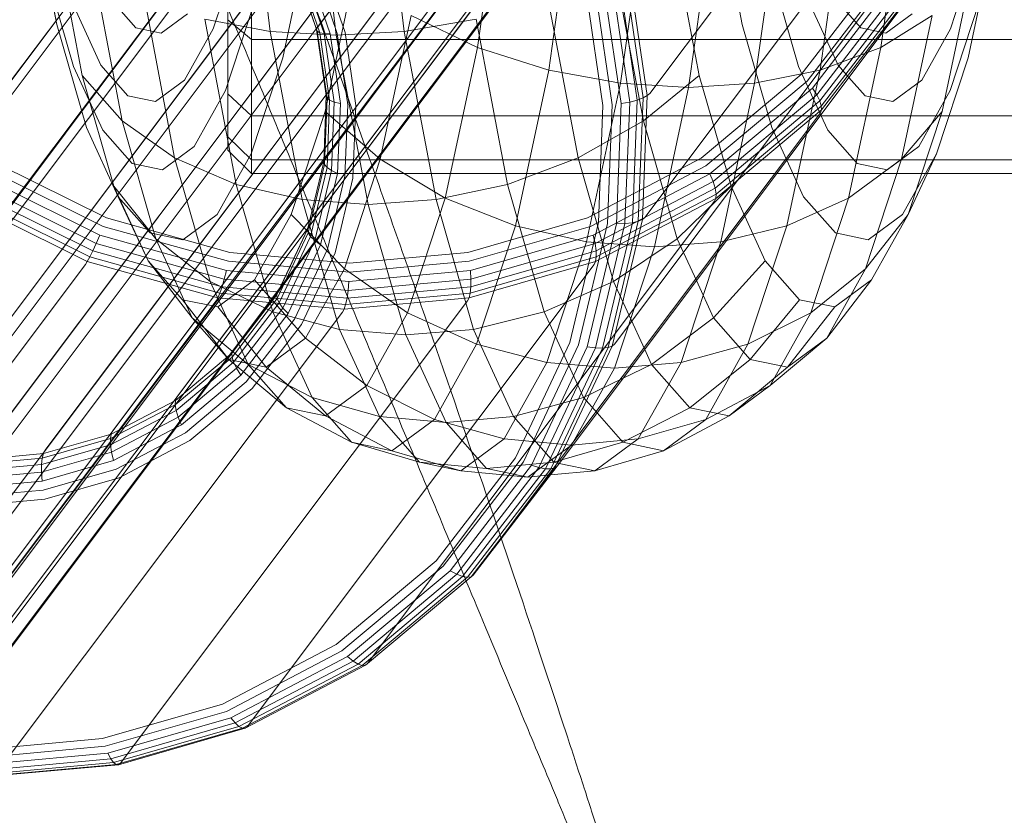
# Model space of a CAD drawing. Units: millimetres. Extents: x 1482 to 578302, y 1430 to 596964.
# Drawn here: x 6685 to 6706, y 5707 to 5724 of the extents above; entities that cross this region are included whole.
import ezdxf

# ---------------------------------------------------------------- set-up
doc = ezdxf.new("R2010")
doc.units = ezdxf.units.MM
doc.layers.add('Контур', color=7, linetype='Continuous', lineweight=15)

msp = doc.modelspace()

# ---------------------------------------------------------------- linework, layer by layer
at = {"layer": 'Контур'}
for p, q in [((6698.408, 5733.283), (6691.027, 5723.447)), ((6698.23, 5733.045), (6691.003, 5723.416)), ((6698.614, 5731.876), (6691.234, 5722.041)), ((6705.471, 5731.876), (6698.091, 5722.041)), ((6698.436, 5731.639), (6691.212, 5722.012)), ((6698.559, 5730.47), (6691.179, 5720.635)), ((6698.381, 5730.233), (6691.16, 5720.604)), ((6698.381, 5730.233), (6691.162, 5720.642)), ((6705.368, 5729.24), (6697.988, 5719.405)), ((6698.217, 5729.032), (6690.837, 5719.197)), ((6698.039, 5728.795), (6690.825, 5719.177)), ((6690.022, 5723.362), (6689.506, 5727.555)), ((6697.565, 5727.648), (6690.184, 5717.813)), ((6690.908, 5727.498), (6691.427, 5723.281)), ((6692.358, 5727.555), (6692.874, 5723.362)), ((6688.612, 5727.463), (6506.657, 5484.996)), ((6697.387, 5727.411), (6690.179, 5717.806)), ((6694.428, 5723.022), (6694.956, 5726.772)), ((6703.004, 5723.022), (6703.533, 5726.772)), ((6704.727, 5726.543), (6697.346, 5716.708)), ((6689.698, 5726.229), (6508.669, 5484.996)), ((6684.948, 5726.35), (6685.486, 5723.509)), ((6696.613, 5726.412), (6689.233, 5716.577)), ((6695.945, 5722.537), (6696.49, 5726.41)), ((6699.521, 5726.35), (6700.059, 5723.509)), ((6701.714, 5722.537), (6702.259, 5726.41)), ((6696.436, 5726.175), (6515.426, 5484.996)), ((6698.024, 5726.201), (6697.468, 5722.258)), ((6698.915, 5722.17), (6699.473, 5726.136)), ((6700.32, 5722.258), (6700.876, 5726.201)), ((6689.124, 5723.607), (6689.124, 5725.815)), ((6686.838, 5725.409), (6679.457, 5715.573)), ((6685.446, 5725.48), (6686.025, 5722.424)), ((6695.415, 5725.409), (6688.034, 5715.573)), ((6689.624, 5723.189), (6689.624, 5725.462)), ((6690.288, 5722.797), (6690.859, 5725.473)), ((6698.564, 5725.48), (6699.143, 5722.424)), ((6704.86, 5722.797), (6705.432, 5725.473)), ((6505.794, 5484.996), (6686.66, 5725.172)), ((6695.237, 5725.172), (6514.963, 5484.996)), ((6688.813, 5723.416), (6689.378, 5725.137)), ((6704.486, 5723.416), (6705.051, 5725.137)), ((6690.502, 5724.848), (6510.509, 5484.996)), ((6691.008, 5723.403), (6690.518, 5724.822)), ((6690.521, 5724.815), (6691.023, 5723.364)), ((6690.569, 5724.802), (6691.076, 5723.334)), ((6690.654, 5724.807), (6691.169, 5723.316)), ((6690.771, 5724.83), (6691.296, 5723.31)), ((6690.913, 5724.87), (6691.449, 5723.318)), ((6691.069, 5724.922), (6691.616, 5723.337)), ((6688.28, 5724.692), (6680.9, 5714.856)), ((6685.262, 5724.636), (6685.842, 5722.616)), ((6685.486, 5723.509), (6685.262, 5724.636)), ((6686.26, 5724.703), (6686.875, 5721.456)), ((6694.049, 5724.692), (6686.669, 5714.856)), ((6697.342, 5724.703), (6697.957, 5721.456)), ((6697.565, 5724.57), (6697.951, 5721.946)), ((6698.039, 5721.994), (6697.652, 5724.628)), ((6700.674, 5724.636), (6701.254, 5722.616)), ((6701.314, 5722.444), (6703, 5724.635)), ((6688.102, 5724.454), (6507.767, 5484.996)), ((6509.147, 5484.996), (6688.102, 5724.454)), ((6514.137, 5484.996), (6693.872, 5724.454)), ((6691.19, 5721.658), (6691.804, 5724.537)), ((6697.109, 5724.381), (6697.485, 5721.825)), ((6697.287, 5724.443), (6697.667, 5721.858)), ((6697.442, 5724.507), (6697.825, 5721.9)), ((6703.148, 5724.523), (6701.439, 5722.303)), ((6703.282, 5724.404), (6701.552, 5722.157)), ((6704.308, 5721.658), (6704.922, 5724.537)), ((6682.381, 5714.443), (6689.761, 5724.278)), ((6691.194, 5724.149), (6683.813, 5714.314)), ((6692.613, 5724.278), (6685.233, 5714.443)), ((6696.732, 5724.279), (6697.098, 5721.787)), ((6696.92, 5724.326), (6697.291, 5721.801)), ((6703.392, 5724.286), (6701.643, 5722.014)), ((6703.471, 5724.176), (6701.707, 5721.884)), ((6689.583, 5724.041), (6510.225, 5484.996)), ((6513.026, 5484.996), (6692.435, 5724.041)), ((6686.647, 5724.027), (6687.168, 5723.435)), ((6687.347, 5724.072), (6687.991, 5720.669)), ((6689.07, 5722.103), (6689.686, 5723.98)), ((6695.923, 5724.072), (6696.568, 5720.669)), ((6703.503, 5723.948), (6696.123, 5714.113)), ((6703.515, 5724.08), (6701.74, 5721.774)), ((6703.525, 5724.004), (6701.743, 5721.69)), ((6702.058, 5724.027), (6702.579, 5723.435)), ((6704.481, 5722.103), (6705.098, 5723.98)), ((6691.016, 5723.912), (6511.726, 5484.996)), ((6685.854, 5723.887), (6686.425, 5722.643)), ((6687.702, 5723.325), (6688.262, 5723.737)), ((6701.527, 5723.887), (6702.098, 5722.643)), ((6703.113, 5723.325), (6703.673, 5723.737)), ((6685.486, 5723.509), (6686.115, 5721.317)), ((6688.632, 5723.622), (6689.297, 5720.107)), ((6690.022, 5723.362), (6688.632, 5723.622)), ((6689.124, 5723.607), (6689.624, 5723.189)), ((6689.124, 5722.03), (6689.124, 5723.607)), ((6692.364, 5720.642), (6693.017, 5723.701)), ((6692.874, 5723.362), (6694.401, 5723.622)), ((6694.428, 5723.022), (6693.017, 5723.701)), ((6694.401, 5723.622), (6695.067, 5720.107)), ((6700.059, 5723.509), (6700.688, 5721.317)), ((6704.099, 5723.701), (6703.004, 5723.022)), ((6703.446, 5720.642), (6704.099, 5723.701)), ((6691.003, 5723.416), (6512.085, 5484.996)), ((6687.168, 5723.435), (6687.702, 5723.325)), ((6688.202, 5722.325), (6688.813, 5723.416)), ((6690.7, 5719.783), (6690.022, 5723.362)), ((6691.427, 5723.281), (6690.022, 5723.362)), ((6691.027, 5723.447), (6691.008, 5723.403)), ((6691.008, 5723.403), (6691.023, 5723.364)), ((6691.215, 5721.994), (6691.008, 5723.403)), ((6691.023, 5723.364), (6691.231, 5721.946)), ((6691.076, 5723.334), (6691.023, 5723.364)), ((6691.076, 5723.334), (6691.287, 5721.9)), ((6691.169, 5723.316), (6691.076, 5723.334)), ((6691.169, 5723.316), (6691.383, 5721.858)), ((6691.296, 5723.31), (6691.169, 5723.316)), ((6691.296, 5723.31), (6691.515, 5721.825)), ((6691.427, 5723.281), (6692.874, 5723.362)), ((6691.449, 5723.318), (6691.672, 5721.801)), ((6691.616, 5723.337), (6691.844, 5721.787)), ((6692.874, 5723.362), (6693.552, 5719.783)), ((6702.579, 5723.435), (6703.046, 5723.339)), ((6703.046, 5723.339), (6703.113, 5723.325)), ((6703.875, 5722.325), (6704.486, 5723.416)), ((6689.624, 5721.565), (6689.624, 5723.189)), ((6704.944, 5723.189), (6689.624, 5723.189)), ((6691.427, 5723.281), (6692.108, 5719.682)), ((6706.624, 5723.189), (6704.944, 5723.189)), ((6693.744, 5719.816), (6694.428, 5723.022)), ((6695.945, 5722.537), (6694.428, 5723.022)), ((6703.004, 5723.022), (6701.714, 5722.537)), ((6702.32, 5719.816), (6703.004, 5723.022)), ((6689.618, 5720.76), (6690.288, 5722.797)), ((6704.191, 5720.76), (6704.86, 5722.797)), ((6685.842, 5722.616), (6686.465, 5721.259)), ((6686.425, 5722.643), (6686.998, 5721.992)), ((6695.238, 5719.226), (6695.945, 5722.537)), ((6697.468, 5722.258), (6695.945, 5722.537)), ((6700.32, 5722.258), (6701.714, 5722.537)), ((6701.007, 5719.226), (6701.714, 5722.537)), ((6701.254, 5722.616), (6701.728, 5721.582)), ((6702.098, 5722.643), (6702.328, 5722.382)), ((6686.025, 5722.424), (6686.702, 5720.066)), ((6686.875, 5721.456), (6686.025, 5722.424)), ((6687.585, 5721.871), (6688.202, 5722.325)), ((6697.468, 5722.258), (6696.749, 5718.886)), ((6698.915, 5722.17), (6697.468, 5722.258)), ((6699.143, 5722.424), (6697.957, 5721.456)), ((6698.915, 5722.17), (6700.32, 5722.258)), ((6699.143, 5722.424), (6699.82, 5720.066)), ((6699.188, 5720.665), (6701.314, 5722.444)), ((6701.439, 5722.303), (6699.286, 5720.501)), ((6699.601, 5718.886), (6700.32, 5722.258)), ((6702.328, 5722.382), (6702.671, 5721.992)), ((6703.259, 5721.871), (6703.875, 5722.325)), ((6688.403, 5720.912), (6689.07, 5722.103)), ((6691.234, 5722.041), (6691.215, 5721.994)), ((6698.091, 5722.041), (6698.039, 5721.994)), ((6698.191, 5718.78), (6698.915, 5722.17)), ((6701.552, 5722.157), (6699.372, 5720.332)), ((6701.552, 5722.157), (6701.643, 5722.014)), ((6703.815, 5720.912), (6704.481, 5722.103)), ((6691.212, 5722.012), (6513.347, 5484.996)), ((6686.998, 5721.992), (6687.585, 5721.871)), ((6689.124, 5722.03), (6689.624, 5721.565)), ((6689.124, 5721.12), (6689.124, 5722.03)), ((6691.16, 5720.585), (6691.215, 5721.994)), ((6691.231, 5721.946), (6691.175, 5720.528)), ((6691.215, 5721.994), (6691.231, 5721.946)), ((6691.287, 5721.9), (6691.231, 5721.946)), ((6691.287, 5721.9), (6691.231, 5720.465)), ((6691.383, 5721.858), (6691.287, 5721.9)), ((6691.383, 5721.858), (6691.326, 5720.401)), ((6691.515, 5721.825), (6691.383, 5721.858)), ((6691.515, 5721.825), (6691.457, 5720.339)), ((6697.485, 5721.825), (6697.385, 5719.268)), ((6697.667, 5721.858), (6697.485, 5721.825)), ((6697.667, 5721.858), (6697.565, 5719.273)), ((6697.825, 5721.9), (6697.667, 5721.858)), ((6697.825, 5721.9), (6697.723, 5719.292)), ((6697.951, 5721.946), (6697.825, 5721.9)), ((6697.951, 5721.946), (6697.848, 5719.322)), ((6697.936, 5719.361), (6698.039, 5721.994)), ((6698.039, 5721.994), (6697.951, 5721.946)), ((6701.643, 5722.014), (6699.439, 5720.169)), ((6701.707, 5721.884), (6699.483, 5720.023)), ((6701.643, 5722.014), (6701.707, 5721.884)), ((6701.707, 5721.884), (6701.74, 5721.774)), ((6702.671, 5721.992), (6703.259, 5721.871)), ((6690.47, 5719.467), (6691.19, 5721.658)), ((6692.364, 5720.642), (6691.19, 5721.658)), ((6691.672, 5721.801), (6691.613, 5720.283)), ((6691.844, 5721.787), (6691.783, 5720.237)), ((6701.72, 5721.631), (6694.339, 5711.796)), ((6697.098, 5721.787), (6697.001, 5719.294)), ((6697.291, 5721.801), (6697.192, 5719.275)), ((6701.743, 5721.69), (6699.497, 5719.81)), ((6701.74, 5721.774), (6699.502, 5719.901)), ((6701.72, 5721.631), (6701.743, 5721.69)), ((6701.743, 5721.69), (6701.74, 5721.774)), ((6704.308, 5721.658), (6703.446, 5720.642)), ((6703.588, 5719.467), (6704.308, 5721.658)), ((6686.875, 5721.456), (6687.594, 5718.95)), ((6687.991, 5720.669), (6686.875, 5721.456)), ((6689.624, 5720.628), (6689.624, 5721.565)), ((6704.456, 5721.565), (6689.624, 5721.565)), ((6697.957, 5721.456), (6696.568, 5720.669)), ((6697.957, 5721.456), (6698.677, 5718.95)), ((6701.728, 5721.582), (6701.876, 5721.259)), ((6706.624, 5721.565), (6704.456, 5721.565)), ((6686.115, 5721.317), (6686.791, 5719.844)), ((6686.465, 5721.259), (6687.09, 5720.549)), ((6700.688, 5721.317), (6701.007, 5720.622)), ((6701.876, 5721.259), (6702.502, 5720.549)), ((6689.124, 5721.12), (6689.624, 5720.628)), ((6689.124, 5720.836), (6689.124, 5721.12)), ((6687.731, 5720.417), (6688.403, 5720.912)), ((6689.124, 5720.836), (6689.624, 5720.336)), ((6703.142, 5720.417), (6703.815, 5720.912)), ((6691.162, 5720.642), (6513.793, 5484.996)), ((6691.16, 5720.604), (6514.482, 5484.996)), ((6683.984, 5720.665), (6686.541, 5719.394)), ((6687.991, 5720.669), (6688.745, 5718.043)), ((6689.297, 5720.107), (6687.991, 5720.669)), ((6688.895, 5719.467), (6689.618, 5720.76)), ((6689.624, 5720.336), (6689.624, 5720.628)), ((6704.13, 5720.628), (6689.624, 5720.628)), ((6690.817, 5719.144), (6691.16, 5720.585)), ((6691.179, 5720.635), (6691.16, 5720.585)), ((6691.16, 5720.585), (6691.175, 5720.528)), ((6691.599, 5718.313), (6692.364, 5720.642)), ((6693.744, 5719.816), (6692.364, 5720.642)), ((6696.568, 5720.669), (6695.067, 5720.107)), ((6696.568, 5720.669), (6697.322, 5718.043)), ((6696.769, 5719.394), (6699.188, 5720.665)), ((6701.007, 5720.622), (6701.364, 5719.844)), ((6703.446, 5720.642), (6702.32, 5719.816)), ((6702.681, 5718.313), (6703.446, 5720.642)), ((6703.468, 5719.467), (6704.191, 5720.76)), ((6704.191, 5720.76), (6703.588, 5719.467)), ((6706.624, 5720.628), (6704.13, 5720.628)), ((6686.473, 5719.213), (6683.882, 5720.501)), ((6687.09, 5720.549), (6687.731, 5720.417)), ((6691.175, 5720.528), (6690.831, 5719.077)), ((6691.231, 5720.465), (6690.882, 5718.997)), ((6691.326, 5720.401), (6690.972, 5718.91)), ((6691.231, 5720.465), (6691.175, 5720.528)), ((6691.326, 5720.401), (6691.231, 5720.465)), ((6691.457, 5720.339), (6691.326, 5720.401)), ((6699.286, 5720.501), (6696.834, 5719.213)), ((6702.502, 5720.549), (6703.142, 5720.417)), ((6686.324, 5718.851), (6683.672, 5720.169)), ((6686.399, 5719.028), (6683.776, 5720.332)), ((6689.624, 5720.336), (6703.993, 5720.336)), ((6691.457, 5720.339), (6691.095, 5718.819)), ((6691.613, 5720.283), (6691.244, 5718.732)), ((6691.783, 5720.237), (6691.407, 5718.651)), ((6699.372, 5720.332), (6696.89, 5719.028)), ((6699.439, 5720.169), (6696.93, 5718.851)), ((6699.372, 5720.332), (6699.439, 5720.169)), ((6699.439, 5720.169), (6699.483, 5720.023)), ((6703.993, 5720.336), (6706.624, 5720.336)), ((6686.252, 5718.693), (6683.577, 5720.023)), ((6686.702, 5720.066), (6687.429, 5718.482)), ((6687.594, 5718.95), (6686.702, 5720.066)), ((6689.297, 5720.107), (6690.076, 5717.395)), ((6690.7, 5719.783), (6689.297, 5720.107)), ((6693.552, 5719.783), (6695.067, 5720.107)), ((6695.067, 5720.107), (6695.845, 5717.395)), ((6699.483, 5720.023), (6696.952, 5718.693)), ((6699.82, 5720.066), (6698.677, 5718.95)), ((6699.483, 5720.023), (6699.502, 5719.901)), ((6699.82, 5720.066), (6700.113, 5719.429)), ((6686.135, 5718.467), (6683.434, 5719.81)), ((6686.188, 5718.563), (6683.497, 5719.901)), ((6686.791, 5719.844), (6687.47, 5719.074)), ((6687.429, 5718.482), (6686.791, 5719.844)), ((6691.493, 5717.021), (6690.7, 5719.783)), ((6692.108, 5719.682), (6690.7, 5719.783)), ((6699.472, 5719.749), (6692.091, 5709.914)), ((6692.108, 5719.682), (6693.552, 5719.783)), ((6692.942, 5717.375), (6693.744, 5719.816)), ((6693.552, 5719.783), (6694.345, 5717.021)), ((6695.238, 5719.226), (6693.744, 5719.816)), ((6699.497, 5719.81), (6696.941, 5718.467)), ((6699.502, 5719.901), (6696.955, 5718.563)), ((6699.472, 5719.749), (6699.497, 5719.81)), ((6699.497, 5719.81), (6699.502, 5719.901)), ((6702.32, 5719.816), (6701.007, 5719.226)), ((6701.364, 5719.844), (6702.043, 5719.074)), ((6701.518, 5717.375), (6702.32, 5719.816)), ((6692.108, 5719.682), (6692.906, 5716.905)), ((6686.541, 5719.394), (6689.167, 5718.661)), ((6688.165, 5718.93), (6688.895, 5719.467)), ((6689.692, 5718.077), (6690.47, 5719.467)), ((6691.599, 5718.313), (6690.47, 5719.467)), ((6694.222, 5718.661), (6696.769, 5719.394)), ((6697.848, 5719.322), (6697.21, 5716.638)), ((6697.296, 5716.667), (6697.936, 5719.361)), ((6697.848, 5719.322), (6697.723, 5719.292)), ((6697.936, 5719.361), (6697.848, 5719.322)), ((6697.988, 5719.405), (6697.936, 5719.361)), ((6700.113, 5719.429), (6700.547, 5718.482)), ((6703.588, 5719.467), (6702.681, 5718.313)), ((6702.738, 5718.93), (6703.468, 5719.467)), ((6702.81, 5718.077), (6703.588, 5719.467)), ((6690.825, 5719.177), (6515.155, 5484.996)), ((6689.133, 5718.47), (6686.473, 5719.213)), ((6690.163, 5717.757), (6690.817, 5719.144)), ((6690.192, 5717.829), (6690.837, 5719.197)), ((6690.837, 5719.197), (6690.817, 5719.144)), ((6690.817, 5719.144), (6690.831, 5719.077)), ((6694.255, 5718.47), (6696.834, 5719.213)), ((6694.41, 5716.706), (6695.238, 5719.226)), ((6696.749, 5718.886), (6695.238, 5719.226)), ((6697.001, 5719.294), (6696.395, 5716.744)), ((6697.192, 5719.275), (6696.578, 5716.692)), ((6697.385, 5719.268), (6696.763, 5716.652)), ((6697.565, 5719.273), (6696.937, 5716.629)), ((6697.723, 5719.292), (6697.089, 5716.624)), ((6697.565, 5719.273), (6697.385, 5719.268)), ((6697.723, 5719.292), (6697.565, 5719.273)), ((6699.601, 5718.886), (6701.007, 5719.226)), ((6700.179, 5716.706), (6701.007, 5719.226)), ((6686.399, 5719.028), (6686.324, 5718.851)), ((6689.092, 5718.276), (6686.399, 5719.028)), ((6687.47, 5719.074), (6688.165, 5718.93)), ((6687.594, 5718.95), (6688.367, 5717.266)), ((6688.745, 5718.043), (6687.594, 5718.95)), ((6690.831, 5719.077), (6690.172, 5717.68)), ((6690.882, 5718.997), (6690.216, 5717.585)), ((6690.972, 5718.91), (6690.295, 5717.475)), ((6690.882, 5718.997), (6690.831, 5719.077)), ((6690.972, 5718.91), (6690.882, 5718.997)), ((6691.095, 5718.819), (6690.972, 5718.91)), ((6694.278, 5718.276), (6696.89, 5719.028)), ((6696.89, 5719.028), (6696.93, 5718.851)), ((6698.677, 5718.95), (6697.322, 5718.043)), ((6698.677, 5718.95), (6699.085, 5718.06)), ((6702.043, 5719.074), (6702.738, 5718.93)), ((6686.252, 5718.693), (6686.188, 5718.563)), ((6686.324, 5718.851), (6686.252, 5718.693)), ((6688.999, 5717.926), (6686.252, 5718.693)), ((6689.046, 5718.091), (6686.324, 5718.851)), ((6691.095, 5718.819), (6690.406, 5717.357)), ((6691.244, 5718.732), (6690.54, 5717.238)), ((6694.288, 5717.926), (6696.952, 5718.693)), ((6694.289, 5718.091), (6696.93, 5718.851)), ((6696.749, 5718.886), (6695.906, 5716.32)), ((6698.191, 5718.78), (6696.749, 5718.886)), ((6696.93, 5718.851), (6696.952, 5718.693)), ((6696.952, 5718.693), (6696.955, 5718.563)), ((6697.343, 5716.199), (6698.191, 5718.78)), ((6698.191, 5718.78), (6699.601, 5718.886)), ((6698.758, 5716.32), (6699.601, 5718.886)), ((6686.135, 5718.467), (6686.188, 5718.563)), ((6688.952, 5717.791), (6686.188, 5718.563)), ((6687.429, 5718.482), (6688.159, 5717.653)), ((6688.367, 5717.266), (6687.429, 5718.482)), ((6691.707, 5718.432), (6689.167, 5718.661)), ((6691.407, 5718.651), (6690.687, 5717.126)), ((6691.707, 5718.432), (6694.222, 5718.661)), ((6694.274, 5717.791), (6696.955, 5718.563)), ((6696.941, 5718.467), (6696.955, 5718.563)), ((6700.547, 5718.482), (6699.449, 5717.266)), ((6700.547, 5718.482), (6701.277, 5717.653)), ((6678.714, 5708.57), (6686.095, 5718.405)), ((6686.095, 5718.405), (6686.135, 5718.467)), ((6688.909, 5717.692), (6686.135, 5718.467)), ((6689.092, 5718.276), (6689.046, 5718.091)), ((6691.697, 5718.041), (6689.092, 5718.276)), ((6691.706, 5718.239), (6689.133, 5718.47)), ((6696.912, 5718.405), (6689.532, 5708.57)), ((6690.772, 5716.835), (6691.599, 5718.313)), ((6692.942, 5717.375), (6691.599, 5718.313)), ((6691.697, 5718.041), (6694.278, 5718.276)), ((6691.706, 5718.239), (6694.255, 5718.47)), ((6696.941, 5718.467), (6694.251, 5717.692)), ((6694.289, 5718.091), (6694.278, 5718.276)), ((6696.912, 5718.405), (6696.941, 5718.467)), ((6702.681, 5718.313), (6701.518, 5717.375)), ((6701.854, 5716.835), (6702.681, 5718.313)), ((6688.907, 5717.499), (6689.692, 5718.077)), ((6689.046, 5718.091), (6688.999, 5717.926)), ((6691.68, 5717.853), (6689.046, 5718.091)), ((6690.772, 5716.835), (6689.692, 5718.077)), ((6691.68, 5717.853), (6694.289, 5718.091)), ((6694.288, 5717.926), (6694.289, 5718.091)), ((6699.085, 5718.06), (6699.449, 5717.266)), ((6702.81, 5718.077), (6701.854, 5716.835)), ((6702.025, 5717.499), (6702.81, 5718.077)), ((6688.745, 5718.043), (6689.555, 5716.279)), ((6690.076, 5717.395), (6688.745, 5718.043)), ((6688.999, 5717.926), (6688.952, 5717.791)), ((6691.656, 5717.687), (6688.999, 5717.926)), ((6691.656, 5717.687), (6694.288, 5717.926)), ((6691.68, 5717.853), (6691.656, 5717.687)), ((6691.697, 5718.041), (6691.68, 5717.853)), ((6694.274, 5717.791), (6694.288, 5717.926)), ((6697.322, 5718.043), (6695.845, 5717.395)), ((6697.322, 5718.043), (6697.986, 5716.596)), ((6690.179, 5717.806), (6515.487, 5484.996)), ((6688.159, 5717.653), (6688.907, 5717.499)), ((6689.143, 5716.385), (6688.159, 5717.653)), ((6688.872, 5717.629), (6688.909, 5717.692)), ((6688.952, 5717.791), (6688.909, 5717.692)), ((6691.593, 5717.451), (6688.909, 5717.692)), ((6691.626, 5717.551), (6688.952, 5717.791)), ((6690.172, 5717.68), (6689.213, 5716.434)), ((6689.369, 5716.726), (6690.163, 5717.757)), ((6690.184, 5717.813), (6690.163, 5717.757)), ((6690.163, 5717.757), (6690.172, 5717.68)), ((6690.216, 5717.585), (6690.172, 5717.68)), ((6690.184, 5717.813), (6690.192, 5717.829)), ((6691.593, 5717.451), (6694.251, 5717.692)), ((6691.626, 5717.551), (6694.274, 5717.791)), ((6691.656, 5717.687), (6691.626, 5717.551)), ((6694.219, 5717.629), (6694.251, 5717.692)), ((6694.251, 5717.692), (6694.274, 5717.791)), ((6701.277, 5717.653), (6700.225, 5716.385)), ((6701.277, 5717.653), (6702.025, 5717.499)), ((6681.491, 5707.794), (6688.872, 5717.629)), ((6694.219, 5717.629), (6686.838, 5707.794)), ((6689.938, 5716.221), (6688.907, 5717.499)), ((6690.216, 5717.585), (6689.245, 5716.324)), ((6690.295, 5717.475), (6689.309, 5716.194)), ((6690.295, 5717.475), (6690.216, 5717.585)), ((6690.406, 5717.357), (6690.295, 5717.475)), ((6691.593, 5717.451), (6691.558, 5717.387)), ((6691.593, 5717.451), (6691.626, 5717.551)), ((6702.025, 5717.499), (6701.02, 5716.221)), ((6684.178, 5707.552), (6691.558, 5717.387)), ((6688.367, 5717.266), (6689.143, 5716.385)), ((6689.555, 5716.279), (6688.367, 5717.266)), ((6690.406, 5717.357), (6689.401, 5716.051)), ((6690.54, 5717.238), (6689.513, 5715.905)), ((6690.076, 5717.395), (6690.912, 5715.573)), ((6691.493, 5717.021), (6690.076, 5717.395)), ((6692.075, 5715.827), (6692.942, 5717.375)), ((6694.41, 5716.706), (6692.942, 5717.375)), ((6694.345, 5717.021), (6695.845, 5717.395)), ((6695.845, 5717.395), (6696.681, 5715.573)), ((6699.449, 5717.266), (6698.131, 5716.279)), ((6699.449, 5717.266), (6700.225, 5716.385)), ((6701.518, 5717.375), (6700.179, 5716.706)), ((6700.652, 5715.827), (6701.518, 5717.375)), ((6690.687, 5717.126), (6689.639, 5715.764)), ((6692.344, 5715.166), (6691.493, 5717.021)), ((6692.906, 5716.905), (6691.493, 5717.021)), ((6692.906, 5716.905), (6694.345, 5717.021)), ((6694.345, 5717.021), (6695.196, 5715.166)), ((6689.938, 5716.221), (6690.772, 5716.835)), ((6692.075, 5715.827), (6690.772, 5716.835)), ((6692.906, 5716.905), (6693.762, 5715.039)), ((6701.854, 5716.835), (6700.652, 5715.827)), ((6701.02, 5716.221), (6701.854, 5716.835)), ((6689.21, 5716.519), (6689.369, 5716.726)), ((6693.515, 5715.107), (6694.41, 5716.706)), ((6695.906, 5716.32), (6694.41, 5716.706)), ((6696.395, 5716.744), (6695.238, 5714.291)), ((6696.578, 5716.692), (6695.406, 5714.206)), ((6696.763, 5716.652), (6695.576, 5714.136)), ((6696.937, 5716.629), (6695.737, 5714.085)), ((6697.089, 5716.624), (6695.878, 5714.057)), ((6697.21, 5716.638), (6695.992, 5714.055)), ((6696.073, 5714.075), (6697.296, 5716.667)), ((6696.937, 5716.629), (6696.763, 5716.652)), ((6697.089, 5716.624), (6696.937, 5716.629)), ((6697.21, 5716.638), (6697.089, 5716.624)), ((6697.296, 5716.667), (6697.21, 5716.638)), ((6697.346, 5716.708), (6697.296, 5716.667)), ((6697.986, 5716.596), (6698.131, 5716.279)), ((6698.758, 5716.32), (6700.179, 5716.706)), ((6699.284, 5715.107), (6700.179, 5716.706)), ((6689.21, 5716.519), (6688.008, 5715.513)), ((6689.213, 5716.434), (6689.045, 5716.293)), ((6689.143, 5716.385), (6689.938, 5716.221)), ((6690.368, 5715.355), (6689.143, 5716.385)), ((6689.233, 5716.577), (6689.21, 5716.519)), ((6689.21, 5716.519), (6689.21, 5716.513)), ((6689.21, 5716.513), (6689.213, 5716.434)), ((6689.245, 5716.324), (6689.213, 5716.434)), ((6700.225, 5716.385), (6698.944, 5715.355)), ((6700.225, 5716.385), (6701.02, 5716.221)), ((6689.045, 5716.293), (6688.003, 5715.421)), ((6689.309, 5716.194), (6688.398, 5715.431)), ((6689.245, 5716.324), (6688.768, 5715.924)), ((6689.309, 5716.194), (6689.245, 5716.324)), ((6689.401, 5716.051), (6689.309, 5716.194)), ((6689.555, 5716.279), (6690.368, 5715.355)), ((6690.912, 5715.573), (6689.555, 5716.279)), ((6691.201, 5715.183), (6689.938, 5716.221)), ((6695.906, 5716.32), (6694.995, 5714.691)), ((6697.343, 5716.199), (6695.906, 5716.32)), ((6696.427, 5714.562), (6697.343, 5716.199)), ((6697.343, 5716.199), (6698.758, 5716.32)), ((6698.131, 5716.279), (6697.528, 5715.985)), ((6697.846, 5714.691), (6698.758, 5716.32)), ((6698.131, 5716.279), (6698.944, 5715.355)), ((6701.02, 5716.221), (6699.778, 5715.183)), ((6689.401, 5716.051), (6688.134, 5714.991)), ((6697.528, 5715.985), (6696.681, 5715.573)), ((6688.768, 5715.924), (6688.022, 5715.3)), ((6689.513, 5715.905), (6688.22, 5714.822)), ((6689.639, 5715.764), (6688.317, 5714.658)), ((6691.201, 5715.183), (6692.075, 5715.827)), ((6693.515, 5715.107), (6692.075, 5715.827)), ((6700.652, 5715.827), (6699.284, 5715.107)), ((6699.778, 5715.183), (6700.652, 5715.827)), ((6688.034, 5715.573), (6688.008, 5715.513)), ((6690.912, 5715.573), (6691.752, 5714.62)), ((6692.344, 5715.166), (6690.912, 5715.573)), ((6695.196, 5715.166), (6696.681, 5715.573)), ((6696.681, 5715.573), (6696.971, 5715.244)), ((6688.003, 5715.421), (6686.626, 5714.698)), ((6686.64, 5714.794), (6688.008, 5715.513)), ((6688.008, 5715.513), (6688.003, 5715.421)), ((6688.022, 5715.3), (6688.003, 5715.421)), ((6688.398, 5715.431), (6688.066, 5715.154)), ((6690.368, 5715.355), (6691.201, 5715.183)), ((6691.752, 5714.62), (6690.368, 5715.355)), ((6698.944, 5715.355), (6697.521, 5714.62)), ((6698.944, 5715.355), (6699.778, 5715.183)), ((6688.022, 5715.3), (6686.629, 5714.568)), ((6688.066, 5715.154), (6686.651, 5714.41)), ((6688.066, 5715.154), (6688.022, 5715.3)), ((6688.11, 5715.048), (6688.066, 5715.154)), ((6692.612, 5714.442), (6691.201, 5715.183)), ((6693.199, 5714.195), (6692.344, 5715.166)), ((6693.762, 5715.039), (6692.344, 5715.166)), ((6693.762, 5715.039), (6695.196, 5715.166)), ((6695.196, 5715.166), (6696.051, 5714.195)), ((6696.971, 5715.244), (6697.521, 5714.62)), ((6699.778, 5715.183), (6698.381, 5714.442)), ((6688.024, 5714.933), (6686.691, 5714.233)), ((6688.134, 5714.991), (6688.024, 5714.933)), ((6688.134, 5714.991), (6688.11, 5715.048)), ((6692.612, 5714.442), (6693.515, 5715.107)), ((6694.995, 5714.691), (6693.515, 5715.107)), ((6693.762, 5715.039), (6694.621, 5714.063)), ((6697.846, 5714.691), (6699.284, 5715.107)), ((6698.381, 5714.442), (6699.284, 5715.107)), ((6685.201, 5714.38), (6686.64, 5714.794)), ((6686.64, 5714.794), (6686.626, 5714.698)), ((6686.669, 5714.856), (6686.64, 5714.794)), ((6688.22, 5714.822), (6687.759, 5714.58)), ((6685.164, 5714.146), (6686.629, 5714.568)), ((6685.177, 5714.281), (6686.626, 5714.698)), ((6686.629, 5714.568), (6686.626, 5714.698)), ((6686.651, 5714.41), (6686.629, 5714.568)), ((6687.759, 5714.58), (6686.747, 5714.048)), ((6688.317, 5714.658), (6687.492, 5714.224)), ((6691.752, 5714.62), (6692.612, 5714.442)), ((6693.199, 5714.195), (6691.752, 5714.62)), ((6694.995, 5714.691), (6694.075, 5714.014)), ((6696.427, 5714.562), (6694.995, 5714.691)), ((6695.502, 5713.881), (6696.427, 5714.562)), ((6696.222, 5714.245), (6697.521, 5714.62)), ((6696.427, 5714.562), (6697.846, 5714.691)), ((6696.927, 5714.014), (6697.846, 5714.691)), ((6697.521, 5714.62), (6698.381, 5714.442)), ((6683.779, 5714.251), (6685.201, 5714.38)), ((6685.162, 5713.982), (6686.651, 5714.41)), ((6685.177, 5714.281), (6685.201, 5714.38)), ((6685.233, 5714.443), (6685.201, 5714.38)), ((6686.691, 5714.233), (6686.651, 5714.41)), ((6694.075, 5714.014), (6692.612, 5714.442)), ((6695.238, 5714.291), (6693.551, 5712.1)), ((6696.927, 5714.014), (6698.381, 5714.442)), ((6683.716, 5714.015), (6685.164, 5714.146)), ((6683.746, 5714.151), (6685.177, 5714.281)), ((6685.162, 5713.982), (6685.164, 5714.146)), ((6685.164, 5714.146), (6685.177, 5714.281)), ((6685.174, 5713.796), (6686.691, 5714.233)), ((6687.492, 5714.224), (6686.812, 5713.867)), ((6694.075, 5714.014), (6693.199, 5714.195)), ((6694.621, 5714.063), (6693.199, 5714.195)), ((6695.406, 5714.206), (6693.698, 5711.987)), ((6695.576, 5714.136), (6693.846, 5711.889)), ((6695.737, 5714.085), (6693.988, 5711.813)), ((6696.123, 5714.113), (6694.339, 5711.796)), ((6694.621, 5714.063), (6696.051, 5714.195)), ((6695.737, 5714.085), (6695.576, 5714.136)), ((6695.878, 5714.057), (6695.737, 5714.085)), ((6696.051, 5714.195), (6696.222, 5714.245)), ((6696.051, 5714.195), (6696.167, 5714.171)), ((6696.123, 5714.113), (6696.073, 5714.075)), ((6696.167, 5714.171), (6696.927, 5714.014)), ((6683.691, 5713.848), (6685.162, 5713.982)), ((6685.174, 5713.796), (6685.162, 5713.982)), ((6685.197, 5713.602), (6686.747, 5714.048)), ((6686.812, 5713.867), (6685.229, 5713.411)), ((6695.502, 5713.881), (6694.075, 5714.014)), ((6695.878, 5714.057), (6694.114, 5711.766)), ((6695.992, 5714.055), (6694.216, 5711.749)), ((6694.292, 5711.76), (6696.073, 5714.075)), ((6694.621, 5714.063), (6695.502, 5713.881)), ((6695.502, 5713.881), (6695.979, 5713.926)), ((6695.992, 5714.055), (6695.878, 5714.057)), ((6695.979, 5713.926), (6696.927, 5714.014)), ((6696.073, 5714.075), (6695.992, 5714.055)), ((6683.674, 5713.66), (6685.174, 5713.796)), ((6683.666, 5713.463), (6685.197, 5713.602)), ((6683.665, 5713.269), (6685.229, 5713.411)), ((6693.551, 5712.1), (6691.426, 5710.321)), ((6693.698, 5711.987), (6691.544, 5710.184)), ((6693.846, 5711.889), (6691.666, 5710.064)), ((6693.988, 5711.813), (6691.784, 5709.968)), ((6694.339, 5711.796), (6692.091, 5709.914)), ((6693.988, 5711.813), (6693.846, 5711.889)), ((6694.114, 5711.766), (6693.988, 5711.813)), ((6694.339, 5711.796), (6694.292, 5711.76)), ((6694.114, 5711.766), (6691.89, 5709.904)), ((6694.216, 5711.749), (6691.979, 5709.876)), ((6692.046, 5709.881), (6694.292, 5711.76)), ((6694.216, 5711.749), (6694.114, 5711.766)), ((6694.292, 5711.76), (6694.216, 5711.749)), ((6691.426, 5710.321), (6689.006, 5709.05)), ((6691.544, 5710.184), (6689.093, 5708.897)), ((6691.666, 5710.064), (6689.184, 5708.76)), ((6691.784, 5709.968), (6689.275, 5708.65)), ((6691.89, 5709.904), (6689.359, 5708.574)), ((6691.784, 5709.968), (6691.666, 5710.064)), ((6691.89, 5709.904), (6691.784, 5709.968)), ((6691.979, 5709.876), (6691.89, 5709.904)), ((6692.091, 5709.914), (6692.046, 5709.881)), ((6691.979, 5709.876), (6689.431, 5708.537)), ((6689.489, 5708.538), (6692.046, 5709.881)), ((6692.046, 5709.881), (6691.979, 5709.876)), ((6689.006, 5709.05), (6686.46, 5708.317)), ((6686.513, 5708.154), (6689.093, 5708.897)), ((6686.572, 5708.008), (6689.184, 5708.76)), ((6686.634, 5707.889), (6689.275, 5708.65)), ((6689.275, 5708.65), (6689.184, 5708.76)), ((6689.359, 5708.574), (6689.275, 5708.65)), ((6686.695, 5707.807), (6689.359, 5708.574)), ((6686.751, 5707.766), (6689.431, 5708.537)), ((6686.799, 5707.763), (6689.489, 5708.538)), ((6689.431, 5708.537), (6689.359, 5708.574)), ((6689.489, 5708.538), (6689.431, 5708.537)), ((6689.532, 5708.57), (6689.489, 5708.538)), ((6683.944, 5708.088), (6686.46, 5708.317)), ((6683.964, 5707.922), (6686.513, 5708.154)), ((6683.992, 5707.773), (6686.572, 5708.008)), ((6686.572, 5708.008), (6686.634, 5707.889)), ((6684.025, 5707.652), (6686.634, 5707.889)), ((6684.063, 5707.568), (6686.695, 5707.807)), ((6686.634, 5707.889), (6686.695, 5707.807)), ((6686.695, 5707.807), (6686.751, 5707.766)), ((6684.103, 5707.525), (6686.751, 5707.766)), ((6684.142, 5707.521), (6686.799, 5707.763)), ((6686.751, 5707.766), (6686.799, 5707.763)), ((6686.838, 5707.794), (6686.799, 5707.763))]:
    msp.add_line(p, q, dxfattribs=at)
for points, knots in [([(6710.735, 5713.228), (6710.633, 5713.624), (6710.527, 5714.033), (6710.202, 5715.274), (6709.97, 5716.144), (6709.512, 5717.826), (6709.283, 5718.646), (6709.016, 5719.611), (6708.967, 5719.785), (6708.818, 5720.315), (6708.716, 5720.675), (6708.415, 5721.727), (6708.22, 5722.408), (6707.698, 5724.208), (6707.364, 5725.343), (6706.668, 5727.68), (6706.306, 5728.883), (6705.555, 5731.348), (6705.166, 5732.612), (6704.364, 5735.195), (6703.951, 5736.514), (6703.474, 5738.022), (6703.418, 5738.202), (6702.987, 5739.557), (6702.617, 5740.726), (6702.227, 5741.945), (6702.215, 5741.983), (6701.769, 5743.369), (6701.339, 5744.714), (6700.448, 5747.47), (6699.993, 5748.873), (6699.078, 5751.682), (6698.619, 5753.088), (6697.702, 5755.892), (6697.244, 5757.289), (6696.75, 5758.798), (6696.706, 5758.935), (6696.259, 5760.298), (6695.851, 5761.545), (6695.399, 5762.927), (6695.341, 5763.105), (6694.911, 5764.423), (6694.529, 5765.589), (6693.745, 5768), (6693.338, 5769.254), (6692.556, 5771.68), (6692.18, 5772.851), (6691.773, 5774.128), (6691.72, 5774.294), (6691.383, 5775.359), (6691.083, 5776.304), (6690.498, 5778.168), (6690.207, 5779.106), (6689.865, 5780.219), (6689.788, 5780.469), (6689.55, 5781.255), (6689.377, 5781.824), (6689.015, 5783.033), (6688.831, 5783.658), (6688.518, 5784.735), (6688.389, 5785.189), (6688.185, 5785.916), (6688.11, 5786.191), (6688.02, 5786.525), (6687.997, 5786.613), (6687.99, 5786.641)], [6.040463, 6.040463, 6.040463, 6.040463, 6.600733, 6.600733, 7.686065, 7.686065, 8.595809, 8.595809, 8.781413, 8.781413, 9.172549, 9.172549, 9.884961, 9.884961, 10.999206, 10.999206, 12.12611, 12.12611, 13.265228, 13.265228, 14.41799, 14.41799, 14.57486, 14.57486, 15.585292, 15.585292, 15.618301, 15.618301, 16.766724, 16.766724, 17.962201, 17.962201, 19.172733, 19.172733, 20.396179, 20.396179, 20.516683, 20.516683, 21.633091, 21.633091, 21.795428, 21.795428, 22.882441, 22.882441, 24.142036, 24.142036, 25.412916, 25.412916, 25.595532, 25.595532, 26.692628, 26.692628, 27.972873, 27.972873, 28.337284, 28.337284, 29.243531, 29.243531, 30.502385, 30.502385, 31.751348, 31.751348, 32.990245, 32.990245, 34, 34, 34, 34]), ([(6698.773, 5700.624), (6698.656, 5701.014), (6698.535, 5701.416), (6698.163, 5702.641), (6697.897, 5703.5), (6697.372, 5705.166), (6697.111, 5705.978), (6696.806, 5706.932), (6696.75, 5707.101), (6696.581, 5707.624), (6696.464, 5707.984), (6696.122, 5709.022), (6695.902, 5709.692), (6695.311, 5711.467), (6694.933, 5712.587), (6694.146, 5714.895), (6693.736, 5716.082), (6692.889, 5718.516), (6692.451, 5719.763), (6691.548, 5722.313), (6691.084, 5723.614), (6690.547, 5725.107), (6690.482, 5725.288), (6689.999, 5726.625), (6689.585, 5727.774), (6689.147, 5728.977), (6689.132, 5729.019), (6688.632, 5730.386), (6688.151, 5731.709), (6687.154, 5734.423), (6686.644, 5735.807), (6685.62, 5738.578), (6685.106, 5739.965), (6684.08, 5742.731), (6683.568, 5744.11), (6683.013, 5745.602), (6682.961, 5745.741), (6682.462, 5747.086), (6682.006, 5748.312), (6681.5, 5749.675), (6681.434, 5749.854), (6680.952, 5751.155), (6680.527, 5752.301), (6679.65, 5754.676), (6679.194, 5755.913), (6678.317, 5758.307), (6677.895, 5759.463), (6677.437, 5760.727), (6677.376, 5760.894), (6676.997, 5761.945), (6676.662, 5762.874), (6676.005, 5764.711), (6675.677, 5765.638), (6675.291, 5766.739), (6675.203, 5766.989), (6674.934, 5767.765), (6674.74, 5768.325), (6674.331, 5769.517), (6674.122, 5770.135), (6673.767, 5771.2), (6673.62, 5771.649), (6673.387, 5772.368), (6673.301, 5772.641), (6673.198, 5772.972), (6673.172, 5773.06), (6673.163, 5773.088)], [6.039803, 6.039803, 6.039803, 6.039803, 6.596705, 6.596705, 7.682037, 7.682037, 8.595209, 8.595209, 8.7774, 8.7774, 9.171963, 9.171963, 9.880936, 9.880936, 10.995176, 10.995176, 12.122064, 12.122064, 13.261166, 13.261166, 14.413913, 14.413913, 14.5744, 14.5744, 15.581198, 15.581198, 15.617864, 15.617864, 16.76261, 16.76261, 17.958077, 17.958077, 19.168593, 19.168593, 20.392019, 20.392019, 20.516356, 20.516356, 21.628925, 21.628925, 21.795132, 21.795132, 22.878265, 22.878265, 24.137861, 24.137861, 25.408742, 25.408742, 25.595314, 25.595314, 26.688448, 26.688448, 27.968753, 27.968753, 28.337135, 28.337135, 29.239473, 29.239473, 30.498391, 30.498391, 31.747419, 31.747419, 32.986375, 32.986375, 34, 34, 34, 34]), ([(6687.315, 5687.561), (6687.184, 5687.943), (6687.048, 5688.338), (6686.628, 5689.545), (6686.329, 5690.393), (6685.739, 5692.038), (6685.444, 5692.843), (6685.102, 5693.784), (6685.042, 5693.948), (6684.852, 5694.464), (6684.72, 5694.821), (6684.338, 5695.845), (6684.092, 5696.503), (6683.433, 5698.25), (6683.011, 5699.354), (6682.135, 5701.629), (6681.679, 5702.799), (6680.737, 5705.197), (6680.251, 5706.426), (6679.249, 5708.938), (6678.734, 5710.22), (6678.137, 5711.694), (6678.064, 5711.877), (6677.528, 5713.193), (6677.071, 5714.322), (6676.587, 5715.506), (6676.568, 5715.551), (6676.015, 5716.898), (6675.484, 5718.197), (6674.383, 5720.866), (6673.819, 5722.229), (6672.687, 5724.958), (6672.119, 5726.324), (6670.985, 5729.047), (6670.419, 5730.404), (6669.805, 5731.877), (6669.746, 5732.018), (6669.194, 5733.342), (6668.692, 5734.546), (6668.133, 5735.888), (6668.058, 5736.069), (6667.525, 5737.349), (6667.057, 5738.475), (6666.089, 5740.809), (6665.585, 5742.028), (6664.614, 5744.386), (6664.147, 5745.525), (6663.638, 5746.773), (6663.57, 5746.941), (6663.15, 5747.977), (6662.779, 5748.889), (6662.052, 5750.696), (6661.688, 5751.61), (6661.257, 5752.699), (6661.159, 5752.947), (6660.859, 5753.712), (6660.644, 5754.261), (6660.189, 5755.436), (6659.956, 5756.045), (6659.559, 5757.096), (6659.394, 5757.54), (6659.133, 5758.25), (6659.036, 5758.52), (6658.92, 5758.848), (6658.89, 5758.935), (6658.88, 5758.963)], [6.039199, 6.039199, 6.039199, 6.039199, 6.593016, 6.593016, 7.67835, 7.67835, 8.59466, 8.59466, 8.773726, 8.773726, 9.171426, 9.171426, 9.877252, 9.877252, 10.991487, 10.991487, 12.118361, 12.118361, 13.257446, 13.257446, 14.410182, 14.410182, 14.573978, 14.573978, 15.577451, 15.577451, 15.617463, 15.617463, 16.758843, 16.758843, 17.954302, 17.954302, 19.164804, 19.164804, 20.388211, 20.388211, 20.516057, 20.516057, 21.625112, 21.625112, 21.794861, 21.794861, 22.874442, 22.874442, 24.134039, 24.134039, 25.40492, 25.40492, 25.595115, 25.595115, 26.684621, 26.684621, 27.964982, 27.964982, 28.336999, 28.336999, 29.235759, 29.235759, 30.494735, 30.494735, 31.743824, 31.743824, 32.982833, 32.982833, 34, 34, 34, 34]), ([(6716.091, 5697.894), (6716.091, 5697.896), (6716.091, 5697.894), (6716.091, 5697.894), (6716.091, 5697.894), (6716.091, 5697.895), (6716.091, 5697.895), (6716.091, 5697.895), (6716.091, 5697.895), (6716.091, 5697.896), (6716.09, 5697.897), (6716.09, 5697.899), (6716.089, 5697.9), (6716.088, 5697.904), (6716.087, 5697.907), (6716.084, 5697.917), (6716.082, 5697.925), (6716.073, 5697.953), (6716.066, 5697.977), (6716.055, 5698.013), (6716.053, 5698.02), (6716.05, 5698.031), (6716.048, 5698.035), (6716.046, 5698.043), (6716.044, 5698.048), (6716.04, 5698.061), (6716.037, 5698.071), (6716.028, 5698.1), (6716.022, 5698.12), (6716.002, 5698.184), (6715.988, 5698.23), (6715.939, 5698.385), (6715.9, 5698.508), (6715.765, 5698.931), (6715.65, 5699.287), (6715.37, 5700.136), (6715.184, 5700.688), (6715.001, 5701.233), (6714.981, 5701.293), (6714.897, 5701.54), (6714.833, 5701.73), (6714.59, 5702.435), (6714.423, 5702.923), (6713.961, 5704.251), (6713.66, 5705.111), (6713.004, 5706.959), (6712.626, 5708.008), (6712.269, 5709.005), (6712.265, 5709.016), (6712.076, 5709.541), (6711.885, 5710.069), (6711.479, 5711.19), (6711.263, 5711.781), (6710.941, 5712.664), (6710.841, 5712.939), (6710.396, 5714.152), (6710.06, 5715.068), (6709.273, 5717.206), (6708.811, 5718.453), (6708.335, 5719.74), (6708.307, 5719.815), (6708.091, 5720.399), (6707.901, 5720.912), (6707.403, 5722.253), (6707.097, 5723.076), (6706.283, 5725.269), (6705.768, 5726.653), (6704.734, 5729.437), (6704.215, 5730.835), (6703.177, 5733.639), (6702.659, 5735.043), (6701.801, 5737.371), (6701.463, 5738.293), (6700.917, 5739.783), (6700.709, 5740.353), (6700.502, 5740.922)], [0, 0, 0, 0, 0.003036, 0.003036, 0.006073, 0.006073, 0.011748, 0.011748, 0.023098, 0.023098, 0.045799, 0.045799, 0.091201, 0.091201, 0.182005, 0.182005, 0.363613, 0.363613, 0.726829, 0.726829, 0.805628, 0.805628, 0.852547, 0.852547, 0.900558, 0.900558, 0.995488, 0.995488, 1.180983, 1.180983, 1.534516, 1.534516, 2.241581, 2.241581, 3.632433, 3.632433, 5.005184, 5.005184, 5.138358, 5.138358, 5.59951, 5.59951, 6.65391, 6.65391, 8.183211, 8.183211, 9.710008, 9.710008, 9.724865, 9.724865, 10.474939, 10.474939, 11.275071, 11.275071, 11.641685, 11.641685, 12.814936, 12.814936, 14.257045, 14.257045, 14.341944, 14.341944, 14.931391, 14.931391, 15.856289, 15.856289, 17.356241, 17.356241, 18.83985, 18.83985, 20.308087, 20.308087, 21.266645, 21.266645, 21.861829, 21.861829, 21.861829, 21.861829]), ([(6704.727, 5685.513), (6704.726, 5685.515), (6704.727, 5685.513), (6704.727, 5685.513), (6704.727, 5685.513), (6704.727, 5685.513), (6704.727, 5685.513), (6704.727, 5685.514), (6704.726, 5685.514), (6704.726, 5685.515), (6704.726, 5685.515), (6704.725, 5685.517), (6704.725, 5685.518), (6704.724, 5685.522), (6704.723, 5685.525), (6704.719, 5685.535), (6704.717, 5685.543), (6704.707, 5685.57), (6704.699, 5685.593), (6704.687, 5685.628), (6704.684, 5685.636), (6704.68, 5685.647), (6704.679, 5685.652), (6704.676, 5685.66), (6704.674, 5685.665), (6704.669, 5685.678), (6704.666, 5685.687), (6704.656, 5685.716), (6704.649, 5685.736), (6704.627, 5685.798), (6704.61, 5685.844), (6704.556, 5685.996), (6704.512, 5686.118), (6704.361, 5686.533), (6704.233, 5686.883), (6703.92, 5687.72), (6703.711, 5688.267), (6703.508, 5688.803), (6703.486, 5688.86), (6703.393, 5689.103), (6703.32, 5689.293), (6703.05, 5689.988), (6702.865, 5690.465), (6702.353, 5691.77), (6702.018, 5692.617), (6701.29, 5694.441), (6700.869, 5695.479), (6700.474, 5696.461), (6700.471, 5696.466), (6700.262, 5696.983), (6700.048, 5697.509), (6699.598, 5698.612), (6699.362, 5699.19), (6699.005, 5700.059), (6698.892, 5700.335), (6698.4, 5701.529), (6698.031, 5702.426), (6697.16, 5704.531), (6696.647, 5705.764), (6696.121, 5707.032), (6696.093, 5707.1), (6695.854, 5707.675), (6695.641, 5708.186), (6695.091, 5709.506), (6694.756, 5710.311), (6693.859, 5712.464), (6693.291, 5713.826), (6692.148, 5716.567), (6691.575, 5717.944), (6690.427, 5720.704), (6689.854, 5722.087), (6688.903, 5724.387), (6688.527, 5725.3), (6687.92, 5726.774), (6687.69, 5727.335), (6687.46, 5727.895)], [0, 0, 0, 0, 0.003037, 0.003037, 0.006074, 0.006074, 0.011674, 0.011674, 0.022874, 0.022874, 0.045272, 0.045272, 0.09007, 0.09007, 0.179665, 0.179665, 0.358855, 0.358855, 0.717236, 0.717236, 0.805849, 0.805849, 0.852671, 0.852671, 0.900582, 0.900582, 0.995315, 0.995315, 1.180426, 1.180426, 1.533225, 1.533225, 2.238823, 2.238823, 3.626789, 3.626789, 5.006629, 5.006629, 5.133107, 5.133107, 5.601131, 5.601131, 6.649057, 6.649057, 8.178771, 8.178771, 9.712835, 9.712835, 9.720815, 9.720815, 10.477995, 10.477995, 11.271518, 11.271518, 11.645088, 11.645088, 12.811883, 12.811883, 14.261206, 14.261206, 14.339382, 14.339382, 14.935755, 14.935755, 15.854237, 15.854237, 17.354685, 17.354685, 18.83881, 18.83881, 20.30755, 20.30755, 21.272841, 21.272841, 21.868151, 21.868151, 21.868151, 21.868151]), ([(6693.857, 5672.695), (6693.857, 5672.695), (6693.857, 5672.695), (6693.857, 5672.695), (6693.857, 5672.695), (6693.857, 5672.695), (6693.857, 5672.696), (6693.857, 5672.696), (6693.857, 5672.696), (6693.857, 5672.697), (6693.856, 5672.698), (6693.856, 5672.699), (6693.855, 5672.701), (6693.854, 5672.705), (6693.852, 5672.708), (6693.848, 5672.718), (6693.845, 5672.726), (6693.839, 5672.742), (6693.837, 5672.748), (6693.829, 5672.767), (6693.823, 5672.782), (6693.815, 5672.802), (6693.814, 5672.806), (6693.81, 5672.815), (6693.809, 5672.819), (6693.805, 5672.828), (6693.803, 5672.832), (6693.8, 5672.841), (6693.798, 5672.846), (6693.793, 5672.86), (6693.789, 5672.869), (6693.777, 5672.899), (6693.768, 5672.921), (6693.742, 5672.987), (6693.722, 5673.036), (6693.66, 5673.19), (6693.613, 5673.306), (6693.445, 5673.718), (6693.299, 5674.071), (6692.953, 5674.897), (6692.73, 5675.418), (6692.504, 5675.95), (6692.472, 5676.023), (6692.369, 5676.264), (6692.296, 5676.434), (6691.997, 5677.122), (6691.786, 5677.609), (6691.211, 5678.92), (6690.842, 5679.756), (6690.049, 5681.533), (6689.601, 5682.525), (6689.166, 5683.493), (6689.15, 5683.528), (6688.92, 5684.038), (6688.699, 5684.526), (6688.204, 5685.613), (6687.932, 5686.21), (6687.541, 5687.067), (6687.431, 5687.307), (6686.891, 5688.484), (6686.473, 5689.395), (6685.519, 5691.468), (6684.974, 5692.645), (6684.398, 5693.893), (6684.351, 5693.994), (6684.089, 5694.56), (6683.873, 5695.028), (6683.271, 5696.327), (6682.889, 5697.152), (6681.89, 5699.305), (6681.268, 5700.645), (6680.019, 5703.34), (6679.392, 5704.694), (6678.137, 5707.407), (6677.51, 5708.766), (6676.486, 5710.99), (6676.091, 5711.852), (6675.444, 5713.264), (6675.192, 5713.816), (6674.94, 5714.367)], [0, 0, 0, 0, 0.003019, 0.003019, 0.006131, 0.006131, 0.012319, 0.012319, 0.024694, 0.024694, 0.049425, 0.049425, 0.098888, 0.098888, 0.197795, 0.197795, 0.395608, 0.395608, 0.512998, 0.512998, 0.735588, 0.735588, 0.791236, 0.791236, 0.846883, 0.846883, 0.897416, 0.897416, 0.950609, 0.950609, 1.055855, 1.055855, 1.261787, 1.261787, 1.655414, 1.655414, 2.369716, 2.369716, 3.846955, 3.846955, 5.252226, 5.252226, 5.427508, 5.427508, 5.875897, 5.875897, 7.018162, 7.018162, 8.623409, 8.623409, 10.189321, 10.189321, 10.24141, 10.24141, 10.992025, 10.992025, 11.867875, 11.867875, 12.21638, 12.21638, 13.483486, 13.483486, 14.960838, 14.960838, 15.085504, 15.085504, 15.668484, 15.668484, 16.674336, 16.674336, 18.24792, 18.24792, 19.804489, 19.804489, 21.344805, 21.344805, 22.316444, 22.316444, 22.940913, 22.940913, 22.940913, 22.940913])]:
    msp.add_open_spline(points, degree=3, knots=knots, dxfattribs=at)

doc.saveas('drawing.dxf')
